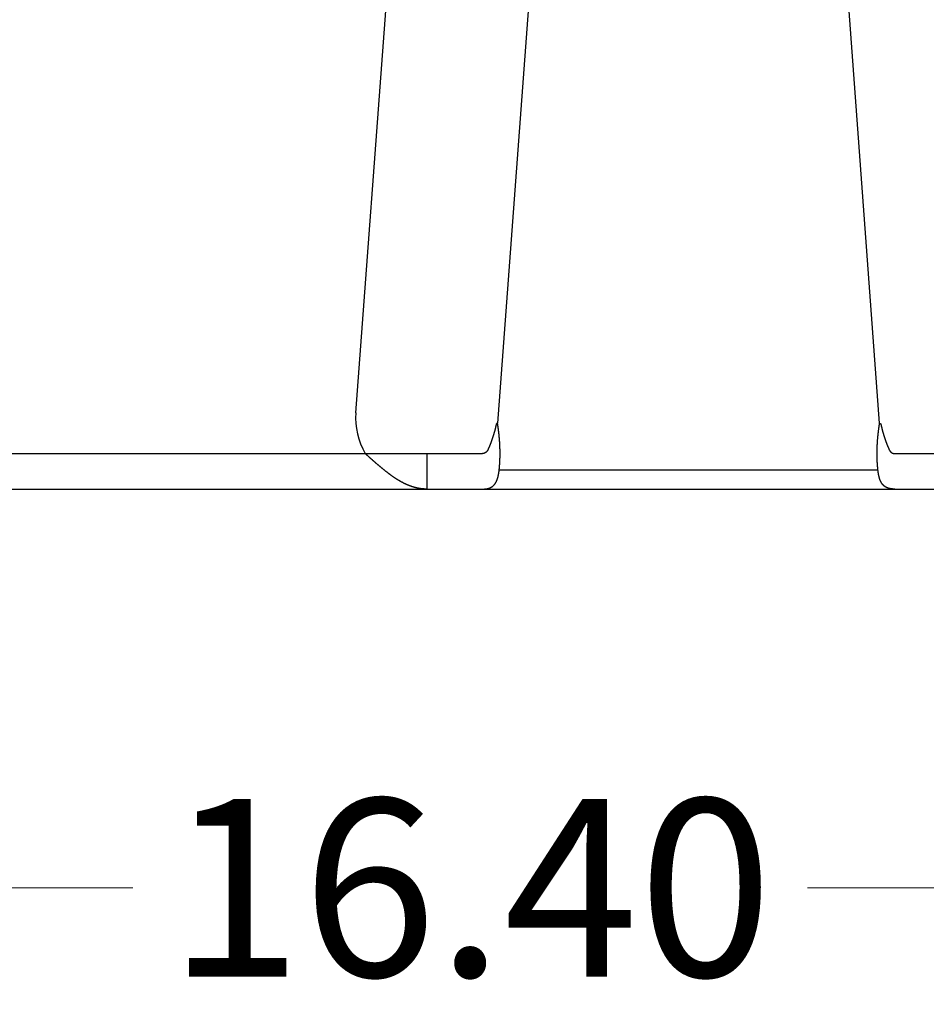
# Model space of a CAD drawing. Extents: x -24 to 104, y 195 to 284.
# Drawn here: x 31 to 36, y 241 to 246 of the extents above; entities that cross this region are included whole.
import ezdxf

# ---------------------------------------------------------------- set-up
doc = ezdxf.new("R2010")
doc.units = 0
doc.header["$MEASUREMENT"] = 0
doc.header["$PDSIZE"] = -1
doc.layers.get('0').update_dxf_attribs({"linetype": 'CONTINUOUS'})
doc.layers.get('DEFPOINTS').update_dxf_attribs({"linetype": 'CONTINUOUS'})
doc.layers.add('11111', color=3, linetype='CONTINUOUS', lineweight=15)
doc.styles.add('CHINA', font='txt.shx', dxfattribs={"bigfont": 'chineset.shx'})
doc.dimstyles.new('DIM', dxfattribs={"dimtxt": 0.6, "dimasz": 0.63, "dimexe": 0.15, "dimexo": 0.15, "dimgap": 0.15, "dimtad": 0, "dimzin": 1, "dimdsep": 46, "dimtxsty": 'CHINA', "dimcen": 0.3, "dimclrd": 256, "dimclre": 256, "dimclrt": 256, "dimadec": 1, "dimazin": 0, "dimtp": 0.05, "dimtm": 0.05, "dimtfac": 1, "dimtmove": 0, "dimatfit": 2, "dimfxl": 0, "dimtolj": 1, "dimtzin": 1, "dimlwd": -1, "dimlwe": -1, "dimarcsym": 0})

# ---------------------------------------------------------------- blocks, each defined once
blk = doc.blocks.new('*D34')
at = {"layer": '11111'}
for p, q in [((41.35175494522889, 252.9615733658641), (41.35175494522889, 241.2574404914328)), ((24.9517877452289, 243.7012720793038), (24.9517877452289, 241.2574404914328)), ((25.5817877452289, 241.4074404914329), (31.2517713452289, 241.4074404914329)), ((40.72175494522889, 241.4074404914329), (35.05177134522889, 241.4074404914329))]:
    blk.add_line(p, q, dxfattribs=at)
for points in [[(25.5817877452289, 241.5124404914328), (25.5817877452289, 241.3024404914329), (24.9517877452289, 241.4074404914329)], [(40.72175494522889, 241.5124404914328), (40.72175494522889, 241.3024404914329), (41.35175494522889, 241.4074404914329)]]:
    blk.add_solid(points, dxfattribs=at)
at = {"layer": 'DEFPOINTS', "color": 0}
for p in [(41.35175494522889, 253.1115733658641), (24.9517877452289, 243.8512720793038), (24.9517877452289, 241.4074404914329)]:
    blk.add_point(p, dxfattribs=at)
at = {"layer": '11111', "insert": (33.15177134522889, 241.4074404914329), "char_height": 1, "attachment_point": 5, "style": 'CHINA'}
blk.add_mtext('\\A1;16.40', dxfattribs=at)

msp = doc.modelspace()

# ---------------------------------------------------------------- linework, layer by layer
at = {"color": 7, "linetype": 'Continuous'}
for p, q in [((32.50788319780747, 244.0809057448355), (33.04273294010579, 251.2804425569331)), ((33.77755844885212, 250.3734846284526), (33.3056831286043, 244.0216376145721)), ((35.45787729780739, 244.0216376145721), (34.98600197835992, 250.3734846284526)), ((35.45787729780739, 244.0216376145721), (35.46436793922646, 244.0187489371494)), ((29.79284104870283, 243.8512720793038), (33.22073087770912, 243.8512720793038)), ((32.90678316320589, 243.8512720793038), (32.90678316320589, 243.6512724793038)), ((35.54282954870257, 243.8512720793038), (37.85176194522853, 243.8512720793038)), ((35.44844349347511, 243.7581440943601), (33.31511693293703, 243.7581440943601)), ((25.15178734522885, 243.6512724793038), (37.85176194522853, 243.6512724793038))]:
    msp.add_line(p, q, dxfattribs=at)
msp.add_arc((32.90678316320589, 244.0512716793037), 0.3999992000000001, 175.7513317169966, 209.9999999999979, dxfattribs=at)
for points in [[(33.29919248718568, 244.0187489371494), (33.29842506072043, 244.0151882434707), (33.29752760491544, 244.0111184092105), (33.29661214914665, 244.007065674916), (33.29567869661321, 244.0030300517872), (33.29472725211633, 243.9990115494242), (33.29375781805527, 243.9950101806269), (33.29277039602982, 243.9910259533954), (33.2917649868408, 243.9870588805296)], [(33.3056831286043, 244.0216376145721), (33.30498591399908, 244.021327106393), (33.30421324834413, 244.0209830550811), (33.30342219232614, 244.0206308789855), (33.3026127875454, 244.020270602906), (33.30178507720063, 244.0199022484427), (33.30093909889263, 244.0195258387956), (33.3000748902208, 244.0191413947644), (33.29919248718568, 244.0187489371494)], [(33.32007119182833, 243.8500445153589), (33.32007270702513, 243.8521572095336), (33.32006140624787, 243.856387465873), (33.32003102710848, 243.8606241853996), (33.3199816064074, 243.8648673377132), (33.31991317694417, 243.8691168932141), (33.31982577151928, 243.8733728207022), (33.31971941973177, 243.8776350889777), (33.31959415038261, 243.8819036676404), (33.31944999227051, 243.8861785254907), (33.31928696859666, 243.8904596321285), (33.31910510496061, 243.8947469555538), (33.31890442216206, 243.8990404645668), (33.31868494260095, 243.9033401287674), (33.31844668307747, 243.9076459145559), (33.3181896627915, 243.9119577915321), (33.31791389614307, 243.9162757276962), (33.31761939753176, 243.9205996910483), (33.31730617975825, 243.9249296487883), (33.31697425322216, 243.9292655689165), (33.3166236267233, 243.9336074194328), (33.31625430826205, 243.9379551659372), (33.31586630423806, 243.94230877723), (33.31545961705149, 243.9466682189112), (33.3150342499024, 243.9510334589806), (33.31459020359023, 243.9554044622386), (33.31412747811589, 243.9597811958851), (33.31364606867862, 243.9641636255203), (33.31314597207881, 243.968551716744), (33.31262718271626, 243.9729454359565), (33.31208969099123, 243.9773447471579), (33.31153348810392, 243.9817496159481), (33.31095856285344, 243.9861600079274), (33.31036490084114, 243.9905758854956), (33.3097524868657, 243.9949972150529), (33.30912130492823, 243.9994239589994), (33.308471335028, 244.0038560813352), (33.3078025563658, 244.0082935452602), (33.30711494574086, 244.0127363131747), (33.306408478354, 244.0171843490786), (33.3056831286043, 244.0216376145721)], [(35.44348935218329, 243.8535600403279), (35.44349580577079, 243.8556806896865), (35.44352309611611, 243.8599271843935), (35.44356953682325, 243.8641805846867), (35.44363510149185, 243.8684408585661), (35.44371976132277, 243.8727079764319), (35.44382349151499, 243.876981907084), (35.44394626966948, 243.8812626201225), (35.44408807258594, 243.8855500843476), (35.44424888026458, 243.8898442693592), (35.44442867430496, 243.8941451447575), (35.44462743710744, 243.8984526785424), (35.4448451534721, 243.9027668395141), (35.44508180979835, 243.9070875980725), (35.44533739328733, 243.9114149214178), (35.44561189433841, 243.9157487783501), (35.44590530335142, 243.9200891384695), (35.4462176123269, 243.9244359689757), (35.44654881726444, 243.9287892394692), (35.44689891336418, 243.9331489163498), (35.44726789822641, 243.9375149692176), (35.44765577185069, 243.9418873660729), (35.44806253503691, 243.9462660733154), (35.44848819018569, 243.9506510597454), (35.44893274289677, 243.9550422917629), (35.44939619876993, 243.959439737368), (35.44987856580508, 243.9638433637608), (35.45037985440229, 243.9682531381412), (35.45090007576198, 243.9726690261094), (35.45143924348383, 243.9770909948655), (35.45199737276732, 243.9815190108093), (35.45257448201335, 243.9859530403413), (35.45317058882108, 243.9903930482613), (35.45378571479057, 243.9948390017693), (35.45441988232221, 243.9992908656656), (35.45507311781591, 244.0037486047501), (35.45574544687122, 244.0082121846229), (35.45643689828819, 244.0126815700841), (35.45714750486729, 244.0171567251338), (35.45787729780739, 244.0216376145721)], [(35.45787729780739, 244.0216376145721), (35.45857451241307, 244.021327106393), (35.45934717806756, 244.0209830550811), (35.46013823488545, 244.0206308789855), (35.46094763886674, 244.020270602906), (35.46177534921151, 244.0199022484427), (35.46262132751951, 244.0195258387956), (35.46348553619089, 244.0191413947644), (35.46436793922601, 244.0187489371494)], [(35.46436793922601, 244.0187489371494), (35.46515371685462, 244.0151040244392), (35.46605152385916, 244.011034634978), (35.46696730682731, 244.0069824470824), (35.46790106016022, 244.0029474727524), (35.46885277825675, 243.9989297215879), (35.46982245631705, 243.994929203189), (35.47081009194187, 243.9909459279555), (35.47181568273061, 243.9869799046875)], [(33.2917649868408, 243.9870588805296), (33.29074159048776, 243.9831089708295), (33.28970020697022, 243.9791762354949), (33.28864083388896, 243.9752606849261), (33.28756346804391, 243.9713623295227), (33.28646810543466, 243.9674811796851), (33.28535474206126, 243.9636172458129), (33.28422337152404, 243.9597705383064), (33.28307398742288, 243.9559410683653), (33.28190658015762, 243.9521288455898), (33.28072114172835, 243.9483338811797), (33.27951766093554, 243.9445561855352), (33.27829612657877, 243.940795769856), (33.2770565250579, 243.9370526445423)], [(35.47181568273061, 243.9869799046875), (35.47283922628355, 243.9830311453852), (35.47388072180081, 243.9790996580481), (35.47494016928192, 243.9751854530766), (35.47601757112704, 243.9712885408704), (35.47711292813608, 243.9674089310296), (35.47822624510979, 243.9635466339542), (35.47935752444698, 243.9597016584442), (35.48050677174831, 243.9558740148995), (35.48167399421425, 243.9520637137201), (35.48285919904345, 243.948270764506), (35.48406239503709, 243.9444951784572), (35.48528359099498, 243.9407369643737)], [(33.2770565250579, 243.9370526445423), (33.27579884277327, 243.933326821594), (33.27452306452494, 243.929618310611), (33.27322917271238, 243.9259271243934), (33.2719171489365, 243.9222532725411), (33.27058697479686, 243.9185967686541), (33.26923862709361, 243.9149576231325), (33.26787208502662, 243.911335847976), (33.26648732379624, 243.9077314551848), (33.26508431620221, 243.9041444575587), (33.26366303664497, 243.900574867098), (33.26222345552412, 243.8970226974023), (33.26076554084, 243.8934879604719), (33.25928926059248, 243.8899706707064), (33.25779458038176, 243.8864708401061), (33.25628146260794, 243.8829884838709), (33.25474986887127, 243.8795236156006), (33.25319975917125, 243.8760762504954), (33.25163109030871, 243.872646402155)], [(35.48528359099498, 243.9407369643737), (35.48652279891655, 243.9369961342553)], [(35.48652279891655, 243.9369961342553), (35.48778003000177, 243.9332726969022), (35.48905529945148, 243.9295666643143), (35.49034862086489, 243.9258780460916), (35.4916600110422, 243.9222068534339), (35.49298948678313, 243.9185530975414), (35.49433706808793, 243.9149167896141), (35.49570277495638, 243.9112979416519), (35.4970866297889, 243.9076965640546), (35.49848865578485, 243.9041126688224), (35.49990887854426, 243.9005462687551), (35.50134732446747, 243.896997375053), (35.502804023154, 243.8934660013157), (35.50427900340389, 243.8899521595435), (35.50577229801718, 243.886455863336), (35.50728394219402, 243.8829771254936), (35.50881397033379, 243.879515959616), (35.51036242163707, 243.8760723809031), (35.51192933610344, 243.872646402155)], [(32.90678316320589, 243.6512724793038), (32.9050813866096, 243.6512784288919), (32.9028026111672, 243.6513049936387), (32.9005221653282, 243.651352831143), (32.89824007389223, 243.6514219222049), (32.89595635925969, 243.6515122508243), (32.89367103983011, 243.6516238050011), (32.89109598978064, 243.651774803099), (32.8888041591639, 243.6519316859854), (32.88651253494743, 243.6521096912293), (32.88422112273008, 243.6523087692312), (32.88192992651273, 243.652528875991), (32.87963894709435, 243.6527699699088), (32.87734818447586, 243.6530320133847), (32.87505763465731, 243.6533149688187), (32.87276729203802, 243.6536188050111), (32.87047714781818, 243.6539434899617), (32.86818719239807, 243.6542889956707), (32.86589741137766, 243.6546552965381), (32.86360778875712, 243.655042368564), (32.86131830693591, 243.6554501901483), (32.85902894351455, 243.6558787404912), (32.85673967529317, 243.6563280035927), (32.85445047587143, 243.6567979610527), (32.85216131564982, 243.6572885992715), (32.84987216342813, 243.6577999054489), (32.84758298320673, 243.658331867585), (32.84529373818521, 243.6588844752798), (32.84300438836397, 243.6594577197332), (32.84071489134283, 243.6600515921455), (32.8384251999222, 243.6606660869165), (32.83613526690203, 243.6613011976463), (32.83384504028243, 243.6619569187349), (32.83155460086334, 243.6626332061823), (32.82926401104476, 243.6633300159886), (32.82697321882631, 243.664047337754), (32.82468216660834, 243.6647851586784), (32.82239079199087, 243.6655434707617), (32.82009903097457, 243.6663222636042), (32.81780681475891, 243.6671215292056), (32.81551407214454, 243.6679412595661), (32.81322072713135, 243.6687814458858), (32.81092670131954, 243.6696420833645), (32.8086319123089, 243.6705231632023), (32.80633627450004, 243.6714246813993), (32.80403969909355, 243.6723466307554), (32.80174209328868, 243.6732890064706), (32.79944336108599, 243.674251804545), (32.79714340568614, 243.6752350193786), (32.79484212388832, 243.6762386477713), (32.79253941089416, 243.6772626841233), (32.79023515950246, 243.6783071260343), (32.78792925771438, 243.6793719687046), (32.7856215919295, 243.6804572105341), (32.78331204534868, 243.6815628467229), (32.78071541854194, 243.6828290865904), (32.7784533254661, 243.6839520603444), (32.77619321718646, 243.6850924076637), (32.77393497450282, 243.6862500245485), (32.77167848061606, 243.687424806999), (32.76942361392582, 243.6886166518153), (32.76717025683217, 243.6898254557977), (32.76491828693622, 243.6910511157463), (32.76266758343797, 243.6922935284616), (32.76041802393672, 243.6935525923433), (32.75816948603403, 243.6948282049921), (32.7559218457294, 243.696120264008), (32.75367497982313, 243.6974286685912), (32.75142876431562, 243.6987533163419), (32.74918307360701, 243.7000941056603), (32.74693778369726, 243.7014509357467), (32.74469276738762, 243.7028237050011), (32.74244789987722, 243.704212312624), (32.74020305476677, 243.7056166586152), (32.7379581048566, 243.7070366405753), (32.73571292374697, 243.7084721585042), (32.73346738423822, 243.7099231116022), (32.73122135993015, 243.7113894006697), (32.72897472282364, 243.7128709241067), (32.72672734491823, 243.7143675811133), (32.72447909981463, 243.7158792732899), (32.72222985871338, 243.7174058998367), (32.71997949521426, 243.7189473607537), (32.71772788131727, 243.7205035560414), (32.71547488902331, 243.7220743864996), (32.71322039113227, 243.7236597529289), (32.71096426044448, 243.7252595545293), (32.70870636976031, 243.7268736937011), (32.70644659267998, 243.7285020712442), (32.7041848020034, 243.7301445871593), (32.70192087213161, 243.7318011438461), (32.6996546750637, 243.7334716429052), (32.69738608760088, 243.7351559851364), (32.69511498254303, 243.7368540737403), (32.69284123589057, 243.7385658111168), (32.69056472204363, 243.7402910988662), (32.68828531940278, 243.7420298401886), (32.68600290236725, 243.7437819390845), (32.68371735973858, 243.7455472915538), (32.68142874431567, 243.7473256639969), (32.67913694089918, 243.7491169540145), (32.6768418342898, 243.7509210600062), (32.67454331168653, 243.7527378795725), (32.67224125869086, 243.7545673119137), (32.67016357324599, 243.7562266853949), (32.66789250098816, 243.7580492481498), (32.66562181112965, 243.7598804132875), (32.66335140687067, 243.7617200336082), (32.66108119701073, 243.7635679627123), (32.65881109035115, 243.7654240574001), (32.65654099809115, 243.7672881752719), (32.6542708338319, 243.7691601763279), (32.65200051357249, 243.7710399237683), (32.64972995411324, 243.7729272807937), (32.64745907625536, 243.774822114604), (32.64518780319793, 243.7767242939996), (32.6429160581414, 243.7786336885809), (32.64064376828571, 243.7805501727478), (32.63837086243154, 243.7824736201009), (32.6360972725787, 243.7844039090403), (32.63382293152779, 243.7863409179664), (32.63154777607804, 243.7882845292791), (32.62927174382992, 243.7902346261789), (32.62699477558397, 243.792191095866), (32.62471681453997, 243.7941538255405), (32.62243780549795, 243.7961227064027), (32.62015769645802, 243.7980976320528), (32.61787643782043, 243.8000784968911), (32.61559398158568, 243.8020651993177), (32.61331028295297, 243.8040576385328), (32.61102529872312, 243.8060557169367), (32.60873898889565, 243.8080593401294), (32.60645131507079, 243.8100684137112), (32.60416224204926, 243.8120828480824), (32.60187173623024, 243.814102555243), (32.59957976721387, 243.8161274479932), (32.597286306201, 243.8181574431332), (32.59499132759072, 243.8201924598631), (32.59269480738419, 243.8222324189832), (32.59039672398001, 243.8242772444935), (32.58809705817964, 243.8263268619943), (32.585795793182, 243.8283811986856), (32.58349291458796, 243.8304401857676), (32.58118840959685, 243.8325037552405), (32.57888226860894, 243.8345718431044), (32.57657448362477, 243.8366443853592), (32.57426504744342, 243.8387213220054), (32.57195395766564, 243.8408025938427), (32.56964121189128, 243.8428881440717), (32.56732681011988, 243.8449779198921), (32.56501075315225, 243.8470718677042), (32.5626930465877, 243.849169937108), (32.56037369442618, 243.8512720793038)], [(33.25163109030871, 243.872646402155), (33.25113518250043, 243.8716026194426), (33.25075185846742, 243.8708360801757), (33.25035855285375, 243.870082937682), (33.24995528086026, 243.8693431639616), (33.24954205128677, 243.8686167422143), (33.24911886733332, 243.8679036668405), (33.24868572259936, 243.86720393784), (33.24824260748562, 243.8665175688128), (33.24778950359212, 243.8658445789587), (33.24732638771809, 243.8651849970778), (33.24685323026449, 243.8645388615701), (33.24627389462319, 243.8637835486807), (33.24576431324238, 243.8631497875484), (33.24524587187932, 243.8625326527826), (33.24471859933362, 243.8619320339838), (33.24418251880604, 243.8613478311523), (33.24363764949555, 243.860779961888), (33.2430840050032, 243.8602283517912), (33.24252159652758, 243.859692940862), (33.24195042807003, 243.8591736811006), (33.24137050202978, 243.8586705325068), (33.2407818168075, 243.858183467881), (33.24018436520225, 243.857712470423), (33.23957813841469, 243.8572575313329), (33.23896312364457, 243.8568186538105), (33.23833930249236, 243.8563958490562), (33.23770665735753, 243.8559891370697), (33.23706516264053, 243.8555985490509), (33.23641479354126, 243.8552241249997), (33.23533570449979, 243.8546486485506), (33.23462731071629, 243.8543005508469), (33.23391205854693, 243.8539719211041), (33.23318998079128, 243.8536626073227), (33.23246110944899, 243.8533724727029), (33.23172547572028, 243.8531013948452), (33.23098310760486, 243.8528492681494), (33.23023403390278, 243.8526159990159), (33.22947828181429, 243.8524015098449), (33.22871587533916, 243.8522057350364), (33.22794684007738, 243.8520286217907), (33.22717120002869, 243.8518701317077), (33.22638897759305, 243.8517302375874), (33.22560019517084, 243.8516089250301), (33.22480487356131, 243.8515061932356), (33.22400303356505, 243.8514220534038), (33.22319469518186, 243.8513565295348), (33.22237987681126, 243.8513096568286), (33.22155859845395, 243.851281485685), (33.22073087770912, 243.8512720793038)], [(33.31511693293703, 243.7581440943601), (33.31540095796879, 243.7607878610725), (33.31582189312701, 243.7648683065117), (33.31622251552551, 243.7689558767365), (33.31660290356501, 243.7730505405471), (33.31696313164446, 243.7771522683436), (33.31730327096409, 243.7812610305262), (33.3176233927237, 243.7853767966946), (33.31792356572339, 243.7894995372491), (33.31820385556318, 243.7936292217897), (33.31846432624195, 243.7977658207165), (33.31870504096048, 243.8019093044296), (33.31892605891869, 243.8060596433289), (33.31912743931559, 243.8102168062144), (33.31930923895231, 243.8143807642866), (33.31947151142765, 243.818551487145), (33.31961431034222, 243.8227289451901), (33.31973768769546, 243.8269131080218), (33.31984169068744, 243.8311039460401), (33.31992636811799, 243.8353014296451), (33.31999176558736, 243.839505527637), (33.32003792629473, 243.8437162104156), (33.3200648934411, 243.8479334483811), (33.32007119182833, 243.8500445153589)], [(35.44844349347511, 243.7581440943601), (35.44824455067317, 243.759987138674), (35.447819594723, 243.7640663985155), (35.44741492113224, 243.7681532687417), (35.44703046190114, 243.7722477173529), (35.44666614742971, 243.7763497131488), (35.44632191291828, 243.7804592249298), (35.44599769516697, 243.7845762222957), (35.44569343097544, 243.7887006732469), (35.44540906194413, 243.7928325489831), (35.44514452967303, 243.7969718167045), (35.44489977736282, 243.8011184468112), (35.44467475221279, 243.8052724081033), (35.44446940062323, 243.8094336701808), (35.44428367219496, 243.8136022026436), (35.4441175189271, 243.8177779742921), (35.44397089282018, 243.8219609563261), (35.44384374987465, 243.8261511167457), (35.44373604449027, 243.8303484251512), (35.44364773666655, 243.8345528519423), (35.44357878560447, 243.8387643659192), (35.44352915290381, 243.8429829374821), (35.44349880176458, 243.8472085354309), (35.44348769698661, 243.8514411293657), (35.44348935218329, 243.8535600403279)], [(35.51192933610344, 243.872646402155), (35.51250518775157, 243.8714399765678), (35.51289139097923, 243.8706747620983), (35.51328811898554, 243.8699220492038), (35.51369539097129, 243.8691818706841), (35.51411323253558, 243.8684542689394), (35.51454167967847, 243.8677392935693), (35.51498077160056, 243.8670370037739), (35.51536761642672, 243.8664422121635), (35.51583228749712, 243.8657555767367), (35.51630614174962, 243.8650847652784), (35.51678914798356, 243.8644296777886), (35.51728128059938, 243.8637902254674), (35.51778252119664, 243.8631663363151), (35.51829285457632, 243.8625579463319), (35.51881227193724, 243.8619650043179), (35.51934077008025, 243.861387472673), (35.519878348205, 243.8608253201972), (35.5204250119117, 243.8602785276908), (35.52098077000016, 243.8597470863537), (35.52154563607053, 243.8592309961859), (35.52211962852277, 243.8587302667874), (35.52270276815614, 243.858244916558), (35.52329508057153, 243.857774971898), (35.52389659696871, 243.8573204712069), (35.52450734934735, 243.856881457685), (35.52509611376979, 243.8564788160903), (35.52575760604657, 243.8560495601487), (35.52642650870882, 243.8556393865692), (35.52710278975644, 243.8552481385516), (35.52778641958901, 243.8548756728965), (35.52847737020727, 243.8545218648042), (35.52917561761058, 243.8541866014747), (35.52988113699973, 243.8538697845084), (35.53059390917394, 243.8535713315053), (35.53131391333397, 243.8532911696655), (35.53204113187974, 243.8530292405895), (35.53277554961085, 243.852785498677), (35.53351715052747, 243.8525599087281), (35.5342659234301, 243.8523524483431), (35.53502185631794, 243.8521631079217), (35.53578493799193, 243.8519918874642), (35.53655516045171, 243.8518387997703), (35.5373325164968, 243.8517038704402), (35.538116999728, 243.8515871338737), (35.53890860534455, 243.8514886404707), (35.54026222263735, 243.8513638535202), (35.54111382173403, 243.8513127816223), (35.54196961762261, 243.8512822344834), (35.54282954870257, 243.8512720793038)], [(33.22073087770912, 243.6512724793038), (33.22254043488999, 243.6512815376856), (33.22415728845669, 243.651305360838), (33.2257581612547, 243.6513441463604), (33.22734315008472, 243.6513980078527), (33.22891234774613, 243.6514670581146), (33.23046584863948, 243.6515514131459), (33.2320037455637, 243.6516511881463), (33.23352612891892, 243.6517665015157), (33.23503309070463, 243.6518974708538), (33.23652471812136, 243.6520442169603), (33.23800110076888, 243.652206862235), (33.23946232504647, 243.6523855298777), (33.24042566391961, 243.6525132728222), (33.24183858669392, 243.6527154212179), (33.24323555589979, 243.6529331591824), (33.24461669393747, 243.6531665587156), (33.24598211760656, 243.6534156942174), (33.24733194370708, 243.6536806408874), (33.24866628743837, 243.6539614755257), (33.24998526400066, 243.6542582781322), (33.25128898299306, 243.6545711271065), (33.25257755641576, 243.6549001056486), (33.25385109226897, 243.6552452977581), (33.25510969775166, 243.6556067890352), (33.25635347926379, 243.6559846666793), (33.25758254000573, 243.6563790226906), (33.25879698317692, 243.6567899474688), (33.25999690957713, 243.6572175370137), (33.26118241920619, 243.6576618881249), (33.26235360886392, 243.6581231016025), (33.26351057614954, 243.6586012782462), (33.26465341626397, 243.6590965244556), (33.26578222280648, 243.6596089482308), (33.26689708697666, 243.6601386615714), (33.26799810077489, 243.6606857764771), (33.26908535300015, 243.6612504129478), (33.27015893165287, 243.6618326901833), (33.27121892313323, 243.6624327329832), (33.27226541304015, 243.6630506685473), (33.27329848457373, 243.6636866296754), (33.27431822013466, 243.6643407507672), (33.27532470132144, 243.6650131710224), (33.27631800813504, 243.6657040344406), (33.27729821817445, 243.6664134874217), (33.27826540983995, 243.6671416827654), (33.27944194028703, 243.6680670273146), (33.2803456448795, 243.6688086818313), (33.2812356798994, 243.6695666107154), (33.28211218134663, 243.6703408531669), (33.28297528202017, 243.6711314523857), (33.28382511152074, 243.6719384547717), (33.28466180024714, 243.6727619059248), (33.28548547299977, 243.673601857045), (33.28629625617839, 243.674458360132), (33.28709427138244, 243.6753314695857), (33.28787964021137, 243.6762212422062), (33.28865248186582, 243.6771277379931), (33.28941291394483, 243.6780510193466), (33.29016105244852, 243.6789911494663), (33.29089701017699, 243.6799481963522), (33.2916209015292, 243.6809222304042), (33.29233283610517, 243.681913322022), (33.29303292350494, 243.6829215464055), (33.29372127332806, 243.6839469819546), (33.29439799117461, 243.6849897078692), (33.29506318264464, 243.686049808149), (33.29571695093671, 243.6871273667938), (33.29635940085188, 243.6882224726036), (33.29699063238957, 243.6893352175782), (33.29761074714941, 243.6904656945172), (33.2982198443309, 243.6916140010206), (33.29881802233456, 243.6927802370881), (33.29940537796017, 243.6939645043196), (33.29998200880652, 243.6951669099147), (33.30054800927462, 243.6963875618735), (33.3011034753639, 243.6976265721954), (33.30164849987375, 243.6988840560804), (33.30218317640436, 243.7001601319283), (33.30270759695566, 243.7014549221387), (33.30322185432703, 243.7027685507115), (33.3038453338803, 243.704423207402), (33.30432790171506, 243.7057535343415), (33.30479981037104, 243.7070990404505), (33.3052612102482, 243.7084597089291), (33.30571225254641, 243.7098355261774), (33.30615308366475, 243.7112264801955), (33.30658385080312, 243.7126325597833), (33.30700469876126, 243.714053753741), (33.30741577233937, 243.7154900556683), (33.30781721313622, 243.7169414559656), (33.30820916275241, 243.7184079514325), (33.30859176118736, 243.7198895364693), (33.30896514764061, 243.7213862094761), (33.30932945971188, 243.7228979680525), (33.30968483340109, 243.7244248121988), (33.31003140470773, 243.7259667451149), (33.31036930723201, 243.7275237692009), (33.3106986761735, 243.7290958884567), (33.31101964193147, 243.7306831100822), (33.31133233730623, 243.7322854420775), (33.31163689189714, 243.7339028932426), (33.31193343610391, 243.7355354755775), (33.31222209792656, 243.737183200282), (33.31250300536465, 243.7388460833562), (33.31277628561827, 243.7405241400001), (33.31304206428638, 243.7422173878136), (33.31330046696974, 243.7439258467967), (33.31355161846739, 243.7456495385493), (33.31379564197948, 243.7473884862714), (33.31403265990537, 243.749142714763), (33.31426279624509, 243.7509122520239), (33.31448617099829, 243.7526971260541), (33.31470290576488, 243.7544973688536), (33.31491311974457, 243.7563130124223), (33.31511693293703, 243.7581440943601)], [(35.54282954870257, 243.6512724793038), (35.54145806904569, 243.6512776656934), (35.53983569949048, 243.6512974992538), (35.53802754070682, 243.6513377527733), (35.53644429987332, 243.65138932707), (35.53487753580691, 243.6514559621368), (35.53332713490761, 243.6515377491732), (35.53179298757584, 243.6516347801792), (35.53027498501194, 243.6517471495544), (35.52877301761589, 243.6518749500988), (35.52728698058797, 243.6520182770121), (35.52581676832813, 243.6521772262943), (35.52436227523719, 243.652351894745), (35.52292340051497, 243.6525423823639), (35.5215000417619, 243.6527487883512), (35.52009209977757, 243.6529712135063), (35.51869947456305, 243.6532097634292), (35.51732206931763, 243.6534645413197), (35.51595978804232, 243.6537356559774), (35.51461253633704, 243.6540232162022), (35.51328022060159, 243.6543273331941), (35.51196274803658, 243.6546481205525), (35.51066002824189, 243.6549856958773), (35.50937197161818, 243.6553401775683), (35.50809849016503, 243.6557116864254), (35.5068394966828, 243.656100348048), (35.50559490557214, 243.6565062896362), (35.50436463363246, 243.6569296407894), (35.50314859686466, 243.6573705375077), (35.50194671366842, 243.6578291149904), (35.50075890404412, 243.6583055156377), (35.4995850887916, 243.6587998826489), (35.49842519031142, 243.659312365624), (35.49727913180357, 243.6598431173625), (35.49614683886819, 243.6603922930641), (35.49548216179744, 243.6607265691956), (35.4944172383274, 243.6612811448863), (35.49336684842808, 243.6618519021449), (35.49233086170022, 243.6624388865709), (35.49130914694376, 243.6630421493643), (35.49030157775894, 243.6636617409252), (35.48930802774601, 243.6642977156533), (35.48832837290536, 243.6649501303485), (35.487362492437, 243.6656190426106), (35.4864102663413, 243.6663045140396), (35.48547157701876, 243.6670066086354), (35.48454630686945, 243.6677253911978), (35.48363434309329, 243.6684609297268), (35.48273557209075, 243.6692132970221), (35.48184988346236, 243.6699825658836), (35.48097716840755, 243.670768812311), (35.48011731892746, 243.6715721155044), (35.47927022862166, 243.6723925578636), (35.47843579269045, 243.6732302233882), (35.47761390953417, 243.6740851992782), (35.47680447755317, 243.6749575775335), (35.47600739514735, 243.6758474501538), (35.4752225655169, 243.6767549147388), (35.47444988946233, 243.6776800704884), (35.47368927258356, 243.6786230206026), (35.47294061968103, 243.6795838706809), (35.47220383795445, 243.6805627295232), (35.47147883380455, 243.6815597115291), (35.47076551683119, 243.6825749310987), (35.47006379743459, 243.6836085090316), (35.46937358601497, 243.6846605685275), (35.4686947953727, 243.6857312359861), (35.46802733830725, 243.6868206426073), (35.46737112921971, 243.6879289219907), (35.46672608250981, 243.6890562133362), (35.46593658328891, 243.6904899816686), (35.4653314780993, 243.6916314593856), (35.46473809128599, 243.692788788271), (35.46415628764942, 243.6939619635246), (35.46358592879039, 243.6951509851465), (35.46302687870855, 243.6963558563369), (35.4624790030042, 243.6975765802954), (35.4619421664778, 243.6988131634222), (35.46141623792971, 243.7000656105172), (35.46090108376018, 243.7013339303806), (35.46039657436893, 243.7026181318122), (35.45990258015706, 243.703918226012), (35.45941897152431, 243.7052342241801), (35.45894562047067, 243.7065661407162), (35.45848240059729, 243.7079139892206), (35.45802918550396, 243.7092777864929), (35.45758585039027, 243.7106575501334), (35.45715226885739, 243.7120533009418), (35.4567283185055, 243.7134650581184), (35.45631387613446, 243.7148928440627), (35.45590881934447, 243.7163366843751), (35.45551302493629, 243.7177966030552), (35.45512637370928, 243.7192726281032), (35.45474874406443, 243.7207647891188), (35.45438001600212, 243.7222731165022), (35.45402007112205, 243.7237976422531), (35.45366878942457, 243.7253384007716), (35.45332605331021, 243.7268954288575), (35.45299174437866, 243.7284687641109), (35.45266574583081, 243.7300584465315), (35.45234794086616, 243.7316645185194), (35.45203821268558, 243.7332870240744), (35.45173644528938, 243.7349260087963), (35.45144252347689, 243.7365815206853), (35.45115633284956, 243.7382536117412), (35.45087775660647, 243.7399423339637), (35.4506066819489, 243.7416477417528), (35.45026376903468, 243.7439001924479), (35.45001049114114, 243.7456377737728), (35.44976489243243, 243.7473877054729), (35.44952680890844, 243.7491499395484), (35.44929607657002, 243.7509244295995), (35.44907253621693, 243.7527111332261), (35.44885602945021, 243.7545100056283), (35.44864639946934, 243.7563210060063), (35.44844349347511, 243.7581440943601)]]:
    msp.add_spline(points, degree=3, dxfattribs=at)

# ---------------------------------------------------------------- dimensions: what is measured, and where the dimension line sits
at = {"layer": '11111'}
dim = msp.add_linear_dim(base=(24.9517877452289, 241.4074404914329), p1=(41.35175494522889, 253.1115733658641), p2=(24.9517877452289, 243.8512720793038), dimstyle='DIM', override={"dimtxt": 1}, dxfattribs=at)
dim.commit()
dim.dimension.update_dxf_attribs({"geometry": '*D34', "text_midpoint": (33.15177134522889, 241.4074404914329), "dimtype": 160})

doc.saveas('drawing.dxf')
